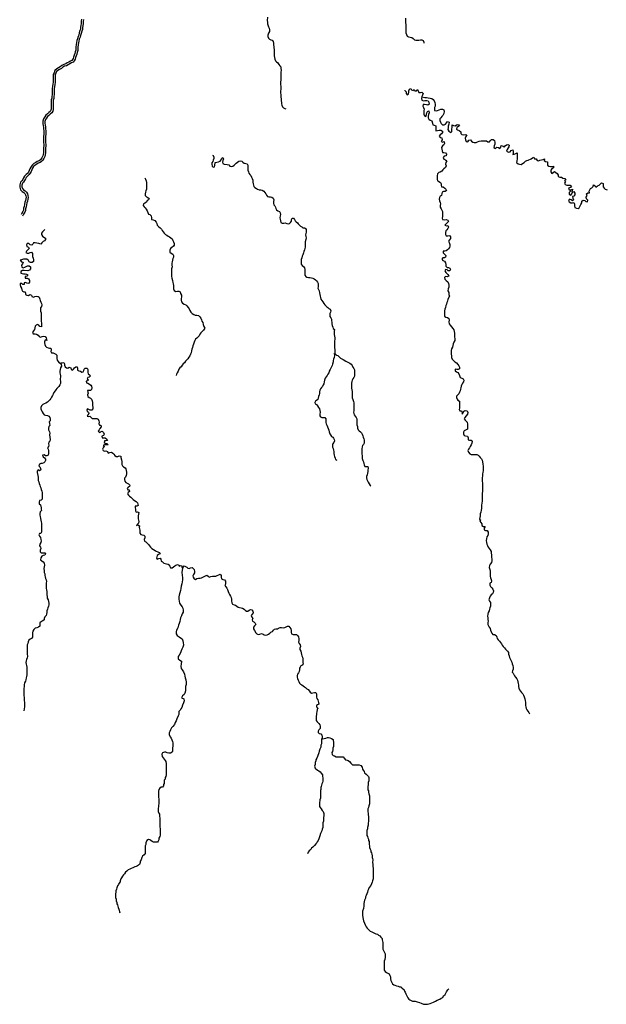
# Model space of a CAD drawing. Extents: x 642002 to 701209, y 7143458 to 7206320.
# Drawn here: x 664143 to 678785, y 7143458 to 7168035 of the extents above; entities that cross this region are included whole.
import ezdxf

# ---------------------------------------------------------------- set-up
doc = ezdxf.new("R2010")
doc.units = 0
doc.header["$MEASUREMENT"] = 0
doc.layers.add('hidro_pri', color=7, linetype='Continuous')

msp = doc.modelspace()

# ---------------------------------------------------------------- linework, layer by layer
at = {"layer": 'hidro_pri', "color": 1}
for points in [[(665686, 7168048), (665680, 7168000), (665675, 7167943), (665673, 7167891), (665662, 7167848), (665657, 7167801), (665648, 7167763), (665628, 7167706), (665616, 7167653), (665606, 7167612), (665584, 7167561), (665573, 7167512), (665562, 7167467), (665551, 7167411), (665546, 7167356), (665545, 7167307), (665544, 7167272), (665531, 7167233), (665521, 7167190), (665501, 7167149), (665490, 7167103), (665477, 7167066), (665463, 7167038), (665443, 7167015), (665413, 7166999), (665371, 7166978), (665329, 7166956), (665292, 7166932), (665248, 7166919), (665193, 7166895), (665154, 7166860), (665112, 7166836), (665070, 7166807), (665018, 7166770), (665000, 7166713), (664982, 7166665), (664980, 7166558), (664977, 7166511), (664977, 7166472), (664966, 7166423), (664964, 7166367), (664953, 7166313), (664952, 7166214), (664950, 7166170), (664947, 7166119), (664943, 7166080), (664932, 7166031), (664930, 7165884), (664928, 7165840), (664926, 7165800), (664923, 7165773), (664904, 7165747), (664871, 7165716), (664838, 7165686), (664797, 7165653), (664768, 7165607), (664736, 7165560), (664722, 7165502), (664719, 7165448), (664729, 7165390), (664737, 7165349), (664741, 7165310), (664743, 7165264), (664742, 7165173), (664739, 7165131), (664738, 7165034), (664741, 7164970), (664746, 7164922), (664745, 7164887), (664739, 7164842), (664736, 7164797), (664735, 7164752), (664734, 7164711), (664732, 7164674), (664722, 7164637), (664698, 7164591), (664683, 7164560), (664659, 7164537), (664625, 7164514), (664581, 7164493), (664547, 7164468), (664499, 7164446), (664451, 7164406), (664420, 7164353), (664397, 7164310), (664383, 7164269), (664361, 7164228), (664339, 7164200), (664306, 7164167), (664267, 7164130), (664242, 7164086), (664222, 7164047), (664200, 7164014), (664166, 7163980), (664144, 7163917), (664143, 7163873)], [(665735, 7168043), (665730, 7167995), (665725, 7167940), (665723, 7167883), (665711, 7167839), (665707, 7167792), (665696, 7167749), (665676, 7167692), (665664, 7167642), (665654, 7167596), (665631, 7167546), (665622, 7167501), (665611, 7167456), (665600, 7167404), (665596, 7167353), (665595, 7167305), (665594, 7167263), (665579, 7167219), (665568, 7167174), (665549, 7167132), (665538, 7167089), (665524, 7167047), (665505, 7167010), (665474, 7166976), (665436, 7166955), (665394, 7166934), (665354, 7166912), (665313, 7166886), (665265, 7166872), (665220, 7166852), (665183, 7166820), (665139, 7166793), (665099, 7166766), (665060, 7166739), (665047, 7166697), (665031, 7166655), (665030, 7166556), (665027, 7166509), (665027, 7166466), (665016, 7166417), (665014, 7166361), (665003, 7166308), (665002, 7166213), (665000, 7166167), (664997, 7166115), (664992, 7166072), (664982, 7166025), (664980, 7165882), (664978, 7165838), (664976, 7165796), (664971, 7165754), (664942, 7165714), (664905, 7165679), (664870, 7165648), (664834, 7165619), (664810, 7165580), (664783, 7165540), (664772, 7165494), (664769, 7165451), (664778, 7165399), (664787, 7165357), (664791, 7165314), (664793, 7165264), (664792, 7165170), (664789, 7165129), (664788, 7165035), (664791, 7164974), (664796, 7164924), (664795, 7164882), (664789, 7164837), (664786, 7164795), (664785, 7164751), (664784, 7164709), (664782, 7164666), (664768, 7164619), (664742, 7164568), (664724, 7164531), (664691, 7164498), (664650, 7164471), (664606, 7164450), (664572, 7164425), (664526, 7164404), (664490, 7164374), (664464, 7164328), (664443, 7164289), (664429, 7164249), (664403, 7164201), (664377, 7164167), (664341, 7164131), (664306, 7164098), (664286, 7164062), (664265, 7164022), (664239, 7163983), (664209, 7163952), (664194, 7163908), (664193, 7163875)], [(670324, 7168096), (670323, 7168018), (670324, 7167973), (670328, 7167936), (670353, 7167860), (670368, 7167824), (670377, 7167781), (670378, 7167737), (670354, 7167695), (670340, 7167651), (670333, 7167617), (670349, 7167577), (670374, 7167546), (670413, 7167536), (670446, 7167525), (670470, 7167489), (670479, 7167449), (670481, 7167407), (670485, 7167370), (670486, 7167336), (670493, 7167291), (670494, 7167257), (670497, 7167214), (670498, 7167175), (670497, 7167135), (670500, 7167091), (670515, 7167051), (670528, 7167012), (670556, 7166981), (670584, 7166959), (670608, 7166919), (670635, 7166887), (670657, 7166857), (670664, 7166813), (670666, 7166772), (670663, 7166725), (670660, 7166654), (670660, 7166611), (670659, 7166528), (670649, 7166485), (670649, 7166439), (670652, 7166411), (670657, 7166377), (670658, 7166330), (670655, 7166228), (670659, 7166140), (670663, 7166104), (670667, 7166060), (670668, 7166014), (670674, 7165972), (670680, 7165935), (670689, 7165900), (670704, 7165864), (670729, 7165835), (670759, 7165815), (670783, 7165814)], [(673769, 7168070), (673771, 7168034), (673773, 7167993), (673774, 7167954), (673777, 7167912), (673779, 7167867), (673781, 7167827), (673782, 7167784), (673780, 7167743), (673781, 7167706), (673795, 7167662), (673811, 7167622), (673845, 7167605), (673890, 7167601), (673930, 7167593), (673968, 7167564), (673994, 7167534), (674030, 7167525), (674108, 7167524), (674143, 7167529), (674179, 7167532), (674216, 7167515), (674228, 7167477), (674231, 7167446)], [(673751, 7166257), (673756, 7166264), (673793, 7166236), (673793, 7166193), (673817, 7166161), (673846, 7166188), (673856, 7166225), (673858, 7166262), (673869, 7166300), (673906, 7166317), (673924, 7166281), (673962, 7166271), (673989, 7166297), (674005, 7166256), (674043, 7166259), (674066, 7166296), (674086, 7166258), (674108, 7166220), (674146, 7166220), (674184, 7166226), (674214, 7166192), (674199, 7166153), (674178, 7166116), (674175, 7166070), (674184, 7166028), (674218, 7166012), (674258, 7166022), (674305, 7166021), (674340, 7166008), (674357, 7165973), (674362, 7165928), (674334, 7165904), (674293, 7165910), (674250, 7165918), (674212, 7165920), (674203, 7165879), (674218, 7165841), (674235, 7165804), (674234, 7165766), (674230, 7165720), (674229, 7165674), (674244, 7165639), (674278, 7165618), (674294, 7165668), (674303, 7165707), (674318, 7165747), (674356, 7165757), (674363, 7165711), (674350, 7165667), (674339, 7165629), (674339, 7165588), (674353, 7165553), (674391, 7165526), (674433, 7165507), (674450, 7165455), (674454, 7165412), (674490, 7165400), (674529, 7165382), (674530, 7165341), (674529, 7165301), (674530, 7165261), (674573, 7165266), (674614, 7165274), (674652, 7165274), (674692, 7165254), (674692, 7165216), (674671, 7165183), (674639, 7165161), (674616, 7165128), (674634, 7165096), (674681, 7165088), (674684, 7165039), (674661, 7164997), (674704, 7164977), (674740, 7164993), (674744, 7164949), (674733, 7164912), (674698, 7164885), (674674, 7164841), (674683, 7164801), (674691, 7164763), (674693, 7164721), (674730, 7164718), (674771, 7164709), (674795, 7164679), (674786, 7164633), (674739, 7164626), (674713, 7164594), (674730, 7164550), (674772, 7164539), (674807, 7164512), (674782, 7164470), (674771, 7164432), (674785, 7164390), (674768, 7164342), (674732, 7164315), (674701, 7164285), (674676, 7164255), (674637, 7164232), (674602, 7164221), (674575, 7164184), (674563, 7164141), (674561, 7164052), (674572, 7164016), (674605, 7163996), (674643, 7163975), (674661, 7163935), (674662, 7163897), (674674, 7163862), (674716, 7163861), (674754, 7163830), (674782, 7163806), (674800, 7163774), (674759, 7163750), (674720, 7163749), (674686, 7163732), (674677, 7163693), (674673, 7163648), (674639, 7163631), (674619, 7163593), (674615, 7163554), (674624, 7163517), (674634, 7163476), (674645, 7163436), (674641, 7163398), (674640, 7163353), (674659, 7163318), (674681, 7163283), (674695, 7163249), (674693, 7163122), (674687, 7163084), (674697, 7163047), (674741, 7163040), (674786, 7163050), (674830, 7163031), (674849, 7162998), (674815, 7162965), (674790, 7162937), (674758, 7162908), (674792, 7162890), (674831, 7162899), (674848, 7162860), (674829, 7162822), (674807, 7162792), (674782, 7162762), (674767, 7162721), (674767, 7162673), (674786, 7162636), (674829, 7162644), (674868, 7162649), (674895, 7162616), (674898, 7162576), (674870, 7162541), (674849, 7162510), (674861, 7162471), (674877, 7162424), (674880, 7162384), (674871, 7162346), (674848, 7162317), (674821, 7162288), (674790, 7162266), (674752, 7162256), (674710, 7162259), (674714, 7162215), (674743, 7162182), (674783, 7162153), (674774, 7162111), (674742, 7162092), (674703, 7162094), (674681, 7162059), (674703, 7162028), (674744, 7162007), (674775, 7161968), (674781, 7161926), (674781, 7161886), (674809, 7161853), (674847, 7161846), (674883, 7161836), (674899, 7161799), (674879, 7161767), (674841, 7161768), (674809, 7161795), (674770, 7161799), (674753, 7161766), (674777, 7161725), (674807, 7161701), (674832, 7161671), (674852, 7161633), (674816, 7161617), (674773, 7161627), (674746, 7161598), (674754, 7161560), (674791, 7161529), (674826, 7161493), (674846, 7161453), (674855, 7161409), (674855, 7161357), (674835, 7161316), (674833, 7161271), (674850, 7161223), (674856, 7161176), (674871, 7161132), (674832, 7161059), (674822, 7161013), (674805, 7160973), (674793, 7160935), (674783, 7160898), (674772, 7160854), (674754, 7160809), (674749, 7160764), (674746, 7160725), (674746, 7160674), (674749, 7160636), (674780, 7160613), (674825, 7160600), (674853, 7160573), (674862, 7160533), (674856, 7160491), (674863, 7160444), (674891, 7160409), (674922, 7160369), (674954, 7160330), (674977, 7160295), (674990, 7160253), (674995, 7160208), (674998, 7160161), (674999, 7160121), (675002, 7160072), (675000, 7160030), (674980, 7159985), (674961, 7159946), (674950, 7159900), (674943, 7159857), (674924, 7159822), (674914, 7159777), (674913, 7159684), (674918, 7159642), (674922, 7159603), (674940, 7159559), (674967, 7159529), (675006, 7159495), (675045, 7159467), (675082, 7159428), (675102, 7159396), (675118, 7159360), (675124, 7159321), (675091, 7159301), (675050, 7159303), (675009, 7159311), (675012, 7159273), (675046, 7159246), (675081, 7159226), (675107, 7159198), (675122, 7159152), (675141, 7159106), (675176, 7159090), (675209, 7159069), (675232, 7159038), (675223, 7158995), (675197, 7158966), (675178, 7158932), (675161, 7158887), (675156, 7158850), (675146, 7158810), (675136, 7158773), (675118, 7158740), (675105, 7158692), (675074, 7158666), (675042, 7158638), (675043, 7158602), (675059, 7158567), (675081, 7158538), (675117, 7158517), (675122, 7158474), (675121, 7158433), (675119, 7158338), (675113, 7158301), (675129, 7158268), (675168, 7158268), (675185, 7158234), (675191, 7158191), (675214, 7158223), (675228, 7158264), (675265, 7158280), (675309, 7158268), (675327, 7158233), (675319, 7158185), (675286, 7158143), (675253, 7158109), (675237, 7158073), (675262, 7158041), (675290, 7158016), (675314, 7157985), (675320, 7157938), (675318, 7157812), (675274, 7157792), (675237, 7157773), (675217, 7157741), (675217, 7157696), (675236, 7157660), (675274, 7157650), (675316, 7157640), (675335, 7157596), (675334, 7157551), (675374, 7157536), (675411, 7157536), (675434, 7157503), (675429, 7157464), (675414, 7157424), (675388, 7157385), (675368, 7157348), (675347, 7157317), (675332, 7157283), (675346, 7157240), (675375, 7157202), (675413, 7157184), (675498, 7157183), (675549, 7157185), (675585, 7157166), (675609, 7157138), (675639, 7157107), (675668, 7157070), (675688, 7157038), (675696, 7156996), (675705, 7156940), (675712, 7156891), (675712, 7156852), (675713, 7156815), (675711, 7156777), (675700, 7156741), (675697, 7156691), (675692, 7156648), (675688, 7156602), (675688, 7156560), (675690, 7156517), (675692, 7156466), (675694, 7156417), (675689, 7156059), (675684, 7156017), (675678, 7155968), (675672, 7155913), (675669, 7155873), (675667, 7155833), (675662, 7155790), (675651, 7155742), (675640, 7155701), (675638, 7155650), (675630, 7155608), (675622, 7155570), (675652, 7155543), (675624, 7155516), (675651, 7155485), (675679, 7155450), (675677, 7155408), (675717, 7155386), (675761, 7155385), (675736, 7155343), (675732, 7155300), (675773, 7155288), (675815, 7155281), (675836, 7155243), (675838, 7155203), (675824, 7155163), (675804, 7155124), (675792, 7155077), (675789, 7155033), (675795, 7154986), (675804, 7154944), (675820, 7154907), (675837, 7154871), (675859, 7154834), (675884, 7154802), (675907, 7154760), (675914, 7154718), (675920, 7154677), (675920, 7154620), (675927, 7154567), (675930, 7154527), (675919, 7154486), (675889, 7154448), (675870, 7154408), (675861, 7154363), (675874, 7154309), (675882, 7154271), (675887, 7154227), (675886, 7154141), (675894, 7154102), (675907, 7154062), (675923, 7154024), (675910, 7153989), (675878, 7153966), (675878, 7153923), (675896, 7153883), (675924, 7153851), (675953, 7153822), (675970, 7153777), (675962, 7153733), (675943, 7153700), (675908, 7153679), (675884, 7153648), (675865, 7153602), (675853, 7153558), (675871, 7153518), (675891, 7153485), (675896, 7153442), (675893, 7153399), (675876, 7153354), (675869, 7153317), (675858, 7153279), (675836, 7153235), (675824, 7153196), (675820, 7153149), (675827, 7153104), (675829, 7153065), (675835, 7153023), (675830, 7152985), (675828, 7152936), (675843, 7152901), (675864, 7152870), (675888, 7152841), (675896, 7152794), (675909, 7152752), (675928, 7152719), (675952, 7152688), (675993, 7152685), (676032, 7152667), (676049, 7152626), (676063, 7152589), (676084, 7152553), (676116, 7152523), (676146, 7152491), (676169, 7152459), (676189, 7152421), (676213, 7152386), (676243, 7152353), (676267, 7152324), (676292, 7152294), (676322, 7152271), (676341, 7152239), (676346, 7152200), (676356, 7152154), (676372, 7152114), (676388, 7152080), (676402, 7152045), (676427, 7151999), (676439, 7151957), (676455, 7151914), (676461, 7151867), (676460, 7151823), (676447, 7151782), (676432, 7151748), (676460, 7151724), (676477, 7151689), (676497, 7151655), (676521, 7151623), (676551, 7151586), (676567, 7151551), (676573, 7151510), (676585, 7151468), (676593, 7151430), (676593, 7151391), (676602, 7151352), (676615, 7151310), (676642, 7151272), (676667, 7151238), (676701, 7151206), (676721, 7151172), (676737, 7151134), (676752, 7151083), (676760, 7151040), (676767, 7150994), (676767, 7150956), (676769, 7150919), (676778, 7150881), (676786, 7150844), (676801, 7150809), (676822, 7150777), (676850, 7150738), (676864, 7150709)], [(668955, 7164656), (668976, 7164642), (668991, 7164603), (668992, 7164568), (668975, 7164533), (668964, 7164497), (668938, 7164462), (668935, 7164425), (668950, 7164383), (668970, 7164354), (669008, 7164363), (669012, 7164399), (669026, 7164467), (669064, 7164482), (669104, 7164485), (669144, 7164504), (669169, 7164540), (669185, 7164577), (669212, 7164599), (669229, 7164561), (669216, 7164523), (669206, 7164479), (669213, 7164445), (669246, 7164425), (669324, 7164424), (669363, 7164412), (669392, 7164379), (669428, 7164371), (669464, 7164383), (669493, 7164402), (669524, 7164429), (669546, 7164457), (669578, 7164482), (669615, 7164508), (669649, 7164513), (669686, 7164501), (669716, 7164476), (669749, 7164457), (669788, 7164447), (669822, 7164436), (669838, 7164400), (669838, 7164363), (669836, 7164326), (669836, 7164283), (669850, 7164237), (669866, 7164203), (669886, 7164175), (669910, 7164143), (669928, 7164107), (669946, 7164072), (669959, 7164027), (669966, 7163982), (669973, 7163940), (669978, 7163905), (669991, 7163871), (670015, 7163845), (670052, 7163821), (670082, 7163801), (670124, 7163790), (670162, 7163786), (670196, 7163780), (670233, 7163752), (670260, 7163718), (670283, 7163690), (670307, 7163657), (670331, 7163626), (670364, 7163616), (670403, 7163614), (670437, 7163603), (670468, 7163579), (670487, 7163538), (670476, 7163499), (670476, 7163454), (670485, 7163415), (670509, 7163389), (670530, 7163356), (670539, 7163320), (670552, 7163286), (670589, 7163263), (670624, 7163244), (670648, 7163218), (670649, 7163174), (670646, 7163138), (670636, 7163092), (670642, 7163053), (670650, 7163013), (670664, 7162976), (670693, 7162953), (670736, 7162954), (670773, 7162961), (670807, 7162950), (670840, 7162940), (670878, 7162944), (670905, 7162973), (670924, 7163009), (670930, 7163050), (670940, 7163083), (670978, 7163083), (671005, 7163049), (671018, 7163017), (671041, 7162989), (671075, 7162967), (671095, 7162938), (671125, 7162906), (671152, 7162885), (671181, 7162863), (671214, 7162841), (671252, 7162837), (671290, 7162817), (671294, 7162774), (671291, 7162735), (671281, 7162701), (671278, 7162665), (671283, 7162625), (671292, 7162589), (671281, 7162550), (671271, 7162488), (671270, 7162442), (671268, 7162404), (671267, 7162361), (671263, 7162327), (671249, 7162288), (671236, 7162252), (671225, 7162212), (671214, 7162170), (671195, 7162132), (671181, 7162091), (671171, 7162048), (671168, 7162013), (671166, 7161969), (671167, 7161931), (671193, 7161898), (671224, 7161873), (671252, 7161841), (671261, 7161797), (671260, 7161710), (671262, 7161662), (671282, 7161623), (671312, 7161606), (671352, 7161603), (671387, 7161602), (671424, 7161595), (671460, 7161584), (671494, 7161564), (671525, 7161541), (671548, 7161515), (671576, 7161487), (671589, 7161447), (671594, 7161407), (671591, 7161371), (671587, 7161337), (671603, 7161299), (671616, 7161264), (671624, 7161215), (671634, 7161177), (671642, 7161136), (671648, 7161099), (671663, 7161060), (671688, 7161029), (671709, 7160989), (671737, 7160953), (671756, 7160921), (671780, 7160895), (671805, 7160870), (671835, 7160851), (671862, 7160828), (671892, 7160806), (671908, 7160769), (671899, 7160734), (671888, 7160700), (671885, 7160666), (671886, 7160626), (671906, 7160596), (671927, 7160562), (671928, 7160524), (671931, 7160475), (671932, 7160441), (671939, 7160400), (671955, 7160363), (671970, 7160328), (671997, 7160304), (671994, 7160259), (671991, 7160220), (671988, 7160178), (671998, 7160133), (672007, 7160098), (672009, 7160056), (672004, 7160016), (672002, 7159844), (672006, 7159803), (672005, 7159723), (672002, 7159687), (672000, 7159651), (671990, 7159604), (671974, 7159561), (671965, 7159526), (671963, 7159492), (671953, 7159437), (671945, 7159401), (671906, 7159333), (671892, 7159301), (671869, 7159258), (671855, 7159219), (671838, 7159184), (671819, 7159151), (671793, 7159122), (671771, 7159086), (671754, 7159040), (671746, 7158994), (671737, 7158949), (671718, 7158918), (671699, 7158880), (671672, 7158855), (671654, 7158825), (671636, 7158787), (671627, 7158743), (671626, 7158707), (671615, 7158670), (671602, 7158628), (671591, 7158592), (671582, 7158555), (671552, 7158533), (671524, 7158513), (671506, 7158482), (671516, 7158447), (671549, 7158428), (671580, 7158393), (671598, 7158356), (671622, 7158322), (671637, 7158281), (671639, 7158240), (671633, 7158191), (671632, 7158148), (671651, 7158118), (671685, 7158108), (671722, 7158106), (671760, 7158109), (671781, 7158071), (671782, 7158033), (671784, 7157981), (671790, 7157945), (671813, 7157911), (671829, 7157875), (671842, 7157833), (671860, 7157790), (671871, 7157745), (671882, 7157699), (671899, 7157669), (671928, 7157633), (671959, 7157617), (671978, 7157588), (671994, 7157553), (672000, 7157519), (671982, 7157481), (671953, 7157443), (671952, 7157405), (671951, 7157363), (671965, 7157328), (671979, 7157288), (671981, 7157253), (671987, 7157204), (671990, 7157165), (672001, 7157128), (672017, 7157092), (672027, 7157059), (672056, 7157039), (672059, 7157037)], [(667264, 7164086), (667287, 7164054), (667298, 7164011), (667305, 7163969), (667309, 7163931), (667308, 7163848), (667304, 7163803), (667293, 7163766), (667283, 7163731), (667271, 7163689), (667275, 7163645), (667305, 7163616), (667339, 7163599), (667371, 7163576), (667360, 7163540), (667323, 7163521), (667304, 7163484), (667269, 7163457), (667236, 7163441), (667226, 7163399), (667250, 7163367), (667278, 7163336), (667303, 7163307), (667325, 7163266), (667342, 7163224), (667354, 7163182), (667395, 7163170), (667424, 7163139), (667431, 7163093), (667434, 7163049), (667476, 7163043), (667513, 7163021), (667548, 7162983), (667564, 7162945), (667578, 7162909), (667610, 7162872), (667646, 7162840), (667679, 7162805), (667701, 7162772), (667724, 7162741), (667745, 7162705), (667779, 7162674), (667813, 7162655), (667852, 7162634), (667886, 7162612), (667916, 7162587), (667945, 7162563), (667965, 7162525), (667981, 7162488), (667997, 7162449), (668000, 7162411), (667984, 7162379), (667943, 7162352), (667904, 7162325), (667892, 7162280), (667889, 7162235), (667923, 7162208), (667962, 7162182), (667986, 7162153), (667986, 7162108), (667967, 7162072), (667956, 7162033), (667948, 7161995), (667940, 7161958), (667942, 7161912), (667945, 7161868), (667935, 7161820), (667932, 7161631), (667939, 7161585), (667957, 7161524), (667967, 7161478), (667973, 7161440), (667981, 7161399), (667980, 7161313), (667996, 7161272), (668039, 7161254), (668078, 7161255), (668116, 7161263), (668150, 7161244), (668159, 7161202), (668179, 7161161), (668178, 7161113), (668175, 7161073), (668176, 7161034), (668185, 7160991), (668210, 7160963), (668249, 7160934), (668286, 7160916), (668315, 7160889), (668350, 7160849), (668373, 7160819), (668391, 7160780), (668418, 7160734), (668447, 7160698), (668488, 7160675), (668524, 7160663), (668567, 7160659), (668606, 7160651), (668640, 7160619), (668666, 7160586), (668682, 7160544), (668689, 7160508), (668712, 7160474), (668726, 7160430), (668743, 7160381), (668762, 7160335), (668728, 7160289), (668701, 7160252), (668666, 7160220), (668638, 7160186), (668619, 7160148), (668599, 7160117), (668566, 7160084), (668534, 7160062), (668514, 7160029), (668494, 7159989), (668479, 7159936), (668468, 7159895), (668456, 7159851), (668443, 7159813), (668432, 7159769), (668420, 7159722), (668403, 7159687), (668393, 7159647), (668363, 7159610), (668337, 7159573), (668312, 7159541), (668285, 7159512), (668254, 7159472), (668225, 7159442), (668196, 7159410), (668172, 7159374), (668144, 7159349), (668117, 7159315), (668099, 7159264), (668075, 7159221), (668058, 7159184), (668047, 7159152)], [(664143, 7163873), (664143, 7163856), (664165, 7163792), (664207, 7163747), (664243, 7163721), (664271, 7163694), (664291, 7163667), (664300, 7163642), (664301, 7163604), (664293, 7163563), (664292, 7163518), (664275, 7163480), (664262, 7163423), (664257, 7163375), (664242, 7163328), (664237, 7163284), (664225, 7163249), (664199, 7163209), (664179, 7163169)], [(664193, 7163875), (664193, 7163864), (664209, 7163818), (664240, 7163785), (664276, 7163760), (664309, 7163727), (664336, 7163691), (664350, 7163651), (664351, 7163599), (664343, 7163558), (664342, 7163507), (664323, 7163464), (664312, 7163415), (664306, 7163365), (664291, 7163317), (664286, 7163273), (664270, 7163227), (664242, 7163183), (664209, 7163135)], [(664768, 7162795), (664714, 7162740), (664691, 7162708), (664689, 7162670), (664715, 7162633), (664747, 7162610), (664784, 7162580), (664785, 7162545), (664763, 7162515), (664726, 7162496), (664699, 7162466), (664671, 7162436), (664620, 7162452), (664571, 7162461), (664531, 7162463), (664490, 7162466), (664467, 7162433), (664442, 7162407), (664406, 7162419), (664367, 7162445), (664326, 7162445), (664309, 7162415), (664320, 7162376), (664362, 7162360), (664377, 7162324), (664343, 7162288), (664312, 7162258), (664295, 7162220), (664327, 7162206), (664370, 7162208), (664402, 7162227), (664436, 7162232), (664459, 7162199), (664459, 7162162), (664462, 7162123), (664476, 7162082), (664485, 7162042), (664485, 7161998), (664453, 7161978), (664414, 7161977), (664377, 7161994), (664359, 7162026), (664321, 7162060), (664283, 7162060), (664236, 7162060), (664190, 7162041), (664156, 7162030), (664186, 7161992), (664229, 7161986), (664214, 7161942), (664185, 7161908), (664199, 7161861), (664232, 7161843), (664272, 7161859), (664304, 7161875), (664342, 7161889), (664382, 7161889), (664413, 7161866), (664412, 7161819), (664386, 7161786), (664345, 7161770), (664258, 7161771), (664212, 7161776), (664171, 7161747), (664170, 7161710), (664202, 7161697), (664242, 7161693), (664277, 7161691), (664316, 7161681), (664349, 7161670), (664318, 7161636), (664280, 7161629), (664281, 7161587), (664328, 7161587), (664364, 7161568), (664384, 7161525), (664389, 7161482), (664364, 7161454), (664321, 7161455), (664286, 7161473), (664253, 7161463), (664257, 7161425), (664222, 7161428), (664194, 7161451), (664156, 7161454), (664156, 7161414), (664165, 7161374), (664185, 7161333), (664193, 7161293), (664213, 7161258), (664245, 7161243), (664282, 7161243), (664289, 7161208), (664286, 7161172), (664322, 7161157), (664362, 7161154), (664395, 7161173), (664434, 7161160), (664444, 7161125), (664487, 7161113), (664519, 7161129), (664557, 7161138), (664601, 7161129), (664627, 7161107), (664646, 7161056), (664656, 7161022), (664673, 7160982), (664690, 7160951), (664696, 7160916), (664685, 7160877), (664666, 7160844), (664662, 7160801), (664662, 7160762), (664677, 7160717), (664678, 7160676), (664679, 7160637), (664677, 7160542), (664678, 7160500), (664685, 7160466), (664684, 7160371), (664644, 7160377), (664620, 7160407), (664590, 7160428), (664554, 7160414), (664533, 7160385), (664524, 7160347), (664512, 7160303), (664486, 7160265), (664460, 7160230), (664476, 7160192), (664526, 7160191), (664565, 7160182), (664607, 7160158), (664630, 7160125), (664666, 7160110), (664700, 7160124), (664741, 7160135), (664775, 7160126), (664800, 7160095), (664822, 7160029), (664784, 7160041), (664759, 7160008), (664759, 7159970), (664769, 7159926), (664788, 7159885), (664812, 7159858), (664851, 7159841), (664885, 7159839), (664922, 7159839), (664925, 7159793), (664921, 7159750), (664940, 7159720), (664975, 7159719), (665014, 7159707), (665047, 7159685), (665071, 7159659), (665070, 7159574), (665077, 7159539), (665101, 7159503), (665122, 7159476), (665156, 7159460), (665180, 7159431), (665187, 7159390), (665161, 7159346), (665150, 7159306), (665142, 7159266), (665149, 7159221), (665156, 7159186), (665158, 7159144), (665157, 7159047), (665159, 7159009), (665158, 7158954), (665145, 7158920), (665124, 7158883), (665094, 7158855), (665074, 7158826), (665049, 7158798), (665027, 7158771), (664996, 7158732), (664981, 7158689), (664963, 7158652), (664940, 7158612), (664919, 7158577), (664894, 7158548), (664869, 7158521), (664839, 7158484), (664799, 7158460), (664757, 7158448), (664720, 7158431), (664687, 7158396), (664674, 7158358), (664673, 7158321), (664688, 7158278), (664702, 7158246), (664729, 7158209), (664755, 7158174), (664791, 7158160), (664835, 7158159), (664873, 7158140), (664894, 7158102), (664905, 7158062), (664902, 7158024), (664880, 7157994), (664889, 7157957), (664898, 7157908), (664874, 7157878), (664865, 7157836), (664865, 7157800), (664884, 7157751), (664895, 7157714), (664887, 7157669), (664894, 7157614), (664903, 7157557), (664895, 7157518), (664873, 7157491), (664864, 7157450), (664871, 7157415), (664862, 7157379), (664841, 7157351), (664850, 7157313), (664859, 7157280), (664866, 7157245), (664866, 7157205), (664854, 7157168), (664821, 7157148), (664785, 7157151), (664753, 7157171), (664716, 7157165), (664728, 7157121), (664761, 7157102), (664784, 7157069), (664785, 7157032), (664767, 7156999), (664745, 7156972), (664704, 7156959), (664670, 7156957), (664641, 7156937), (664617, 7156903), (664642, 7156873), (664663, 7156833), (664668, 7156799), (664639, 7156778), (664606, 7156796), (664583, 7156763), (664583, 7156729), (664593, 7156659), (664601, 7156617), (664600, 7156571), (664602, 7156536), (664621, 7156497), (664628, 7156459), (664643, 7156414), (664658, 7156382), (664667, 7156348), (664676, 7156308), (664692, 7156266), (664701, 7156233), (664708, 7156187), (664707, 7156065), (664676, 7156046), (664634, 7156033), (664631, 7155990), (664632, 7155954), (664661, 7155924), (664674, 7155888), (664683, 7155852), (664683, 7155818), (664687, 7155784), (664653, 7155751), (664649, 7155709), (664649, 7155668), (664657, 7155633), (664664, 7155581), (664671, 7155544), (664679, 7155505), (664687, 7155464), (664686, 7155389), (664686, 7155354), (664689, 7155317), (664688, 7155240), (664672, 7155207), (664638, 7155210), (664623, 7155178), (664638, 7155140), (664664, 7155109), (664673, 7155062), (664681, 7155028), (664669, 7154985), (664648, 7154943), (664640, 7154899), (664660, 7154868), (664671, 7154835), (664654, 7154795), (664651, 7154756), (664680, 7154727), (664722, 7154725), (664767, 7154725), (664791, 7154699), (664768, 7154667), (664727, 7154658), (664695, 7154640), (664668, 7154604), (664660, 7154551), (664695, 7154525), (664733, 7154500), (664758, 7154469), (664762, 7154423), (664754, 7154379), (664745, 7154333), (664753, 7154277), (664752, 7154237), (664768, 7154200), (664770, 7154165), (664775, 7154130), (664787, 7154088), (664807, 7154052), (664813, 7154013), (664803, 7153979), (664802, 7153928), (664800, 7153887), (664806, 7153840), (664810, 7153802), (664817, 7153760), (664819, 7153713), (664821, 7153676), (664827, 7153634), (664832, 7153593), (664851, 7153554), (664865, 7153515), (664869, 7153469), (664869, 7153432), (664860, 7153398), (664845, 7153355), (664837, 7153320), (664820, 7153279), (664818, 7153240), (664815, 7153194), (664804, 7153159), (664770, 7153133), (664752, 7153091), (664751, 7153051), (664722, 7153027), (664685, 7153011), (664647, 7152983), (664646, 7152937), (664645, 7152897), (664609, 7152874), (664569, 7152856), (664533, 7152848), (664498, 7152812), (664474, 7152773), (664465, 7152730), (664460, 7152693), (664459, 7152656), (664460, 7152621), (664441, 7152592), (664401, 7152572), (664371, 7152551), (664355, 7152509), (664344, 7152466), (664332, 7152429), (664328, 7152391), (664326, 7152336), (664331, 7152266), (664332, 7152206), (664337, 7152138), (664329, 7152103), (664317, 7152066), (664307, 7152031), (664298, 7151992), (664308, 7151945), (664309, 7151911), (664319, 7151870), (664320, 7151832), (664322, 7151795), (664322, 7151758), (664322, 7151717), (664318, 7151682), (664313, 7151641), (664305, 7151606), (664296, 7151561), (664285, 7151527), (664267, 7151480), (664256, 7151435), (664252, 7151392), (664249, 7151337), (664246, 7151166), (664251, 7151115), (664252, 7151074), (664256, 7151039), (664259, 7150994), (664263, 7150955), (664262, 7150918), (664259, 7150880), (664250, 7150781)], [(671982, 7159705), (672017, 7159695), (672051, 7159664), (672084, 7159650), (672117, 7159617), (672149, 7159588), (672180, 7159572), (672215, 7159552), (672280, 7159508), (672313, 7159498), (672351, 7159479), (672384, 7159459), (672413, 7159439), (672442, 7159401), (672461, 7159364), (672480, 7159331), (672496, 7159299), (672499, 7159263), (672498, 7159174), (672496, 7159139), (672483, 7159100), (672462, 7159071), (672443, 7159041), (672432, 7159001), (672424, 7158960), (672423, 7158876), (672426, 7158835), (672435, 7158796), (672438, 7158756), (672439, 7158717), (672438, 7158674), (672440, 7158636), (672442, 7158595), (672457, 7158552), (672474, 7158506), (672480, 7158470), (672483, 7158436), (672487, 7158389), (672486, 7158346), (672481, 7158309), (672479, 7158274), (672478, 7158236), (672479, 7158202), (672495, 7158170), (672520, 7158139), (672544, 7158107), (672554, 7158071), (672557, 7158033), (672559, 7157994), (672560, 7157954), (672562, 7157920), (672572, 7157878), (672577, 7157839), (672592, 7157801), (672617, 7157769), (672647, 7157749), (672671, 7157723), (672688, 7157690), (672704, 7157648), (672714, 7157613), (672731, 7157574), (672742, 7157537), (672743, 7157502), (672741, 7157468), (672722, 7157435), (672701, 7157407), (672691, 7157371), (672681, 7157326), (672681, 7157283), (672683, 7157249), (672685, 7157194), (672687, 7157155), (672691, 7157113), (672695, 7157079), (672708, 7157035), (672723, 7157002), (672731, 7156960), (672740, 7156920), (672754, 7156884), (672834, 7156883), (672843, 7156841), (672833, 7156793), (672833, 7156756), (672828, 7156719), (672813, 7156676), (672802, 7156635), (672798, 7156598), (672810, 7156560), (672823, 7156528), (672843, 7156488), (672867, 7156450), (672893, 7156409), (672908, 7156392)], [(665130, 7159461), (665166, 7159466), (665204, 7159474), (665241, 7159476), (665260, 7159445), (665259, 7159408), (665282, 7159370), (665308, 7159344), (665346, 7159341), (665379, 7159364), (665418, 7159344), (665425, 7159302), (665461, 7159289), (665489, 7159313), (665512, 7159347), (665542, 7159367), (665576, 7159369), (665583, 7159325), (665582, 7159289), (665618, 7159273), (665662, 7159265), (665692, 7159240), (665726, 7159246), (665745, 7159280), (665750, 7159314), (665780, 7159338), (665829, 7159339), (665846, 7159307), (665846, 7159268), (665844, 7159229), (665854, 7159194), (665882, 7159167), (665910, 7159142), (665880, 7159114), (665844, 7159104), (665830, 7159069), (665861, 7159044), (665836, 7159019), (665800, 7159011), (665808, 7158971), (665845, 7158959), (665884, 7158940), (665915, 7158915), (665932, 7158885), (665941, 7158844), (665933, 7158808), (665907, 7158782), (665868, 7158780), (665832, 7158781), (665842, 7158741), (665855, 7158709), (665836, 7158670), (665846, 7158631), (665876, 7158605), (665912, 7158588), (665935, 7158559), (665953, 7158524), (665963, 7158478), (665961, 7158440), (665957, 7158402), (665970, 7158365), (665971, 7158323), (665947, 7158292), (665906, 7158289), (665869, 7158306), (665839, 7158325), (665821, 7158295), (665828, 7158257), (665858, 7158239), (665869, 7158206), (665841, 7158172), (665824, 7158141), (665859, 7158128), (665893, 7158139), (665920, 7158110), (665951, 7158080), (665992, 7158078), (666028, 7158078), (666067, 7158081), (666098, 7158063), (666116, 7158025), (666128, 7157988), (666117, 7157949), (666131, 7157912), (666166, 7157910), (666173, 7157869), (666144, 7157833), (666123, 7157796), (666105, 7157762), (666131, 7157735), (666164, 7157751), (666200, 7157765), (666238, 7157733), (666252, 7157692), (666235, 7157655), (666197, 7157636), (666200, 7157595), (666280, 7157594), (666314, 7157567), (666331, 7157534), (666292, 7157519), (666256, 7157519), (666250, 7157481), (666278, 7157461), (666315, 7157457), (666350, 7157424), (666306, 7157420), (666259, 7157426), (666228, 7157403), (666258, 7157381), (666228, 7157347), (666211, 7157315), (666224, 7157281), (666257, 7157267), (666296, 7157270), (666332, 7157258), (666355, 7157219), (666392, 7157235), (666438, 7157237), (666464, 7157215), (666491, 7157187), (666516, 7157156), (666555, 7157131), (666594, 7157132), (666628, 7157148), (666664, 7157141), (666666, 7157107), (666685, 7157046), (666693, 7157010), (666695, 7156976), (666695, 7156935), (666713, 7156897), (666735, 7156870), (666772, 7156853), (666790, 7156824), (666800, 7156781), (666805, 7156739), (666810, 7156698), (666802, 7156655), (666784, 7156618), (666763, 7156588), (666758, 7156554), (666764, 7156516), (666796, 7156485), (666828, 7156468), (666857, 7156448), (666889, 7156419), (666880, 7156383), (666849, 7156363), (666827, 7156334), (666840, 7156301), (666874, 7156299), (666885, 7156259), (666854, 7156231), (666835, 7156202), (666862, 7156170), (666886, 7156144), (666916, 7156114), (666946, 7156089), (666979, 7156059), (667011, 7156032), (667054, 7156006), (667080, 7155972), (667094, 7155938), (667104, 7155905), (667064, 7155896), (667022, 7155896), (667023, 7155857), (667033, 7155810), (667036, 7155773), (667047, 7155740), (667081, 7155748), (667113, 7155734), (667112, 7155696), (667100, 7155653), (667096, 7155612), (667096, 7155576), (667109, 7155544), (667119, 7155508), (667107, 7155471), (667082, 7155443), (667060, 7155409), (667094, 7155422), (667130, 7155400), (667121, 7155362), (667130, 7155329), (667143, 7155292), (667144, 7155258), (667139, 7155217), (667165, 7155188), (667203, 7155179), (667238, 7155168), (667265, 7155145), (667265, 7155105), (667253, 7155060), (667262, 7155022), (667292, 7155000), (667326, 7154970), (667355, 7154934), (667381, 7154898), (667409, 7154865), (667440, 7154833), (667480, 7154808), (667524, 7154788), (667553, 7154768), (667592, 7154751), (667624, 7154733), (667648, 7154701), (667609, 7154686), (667576, 7154664), (667562, 7154629), (667555, 7154594), (667577, 7154567), (667613, 7154582), (667646, 7154596), (667667, 7154565), (667675, 7154519), (667705, 7154501), (667739, 7154472), (667774, 7154457), (667811, 7154449), (667850, 7154447), (667884, 7154423), (667887, 7154383), (667910, 7154354), (667949, 7154353), (667982, 7154377), (668014, 7154401), (668044, 7154421), (668081, 7154439), (668113, 7154421), (668123, 7154385), (668150, 7154410), (668187, 7154400), (668189, 7154364), (668226, 7154369), (668246, 7154399), (668283, 7154390), (668313, 7154373), (668338, 7154345), (668372, 7154334), (668409, 7154355), (668446, 7154365), (668475, 7154340), (668496, 7154312), (668510, 7154265), (668509, 7154225), (668481, 7154188), (668464, 7154155), (668470, 7154121), (668499, 7154081), (668530, 7154064), (668567, 7154089), (668605, 7154094), (668645, 7154091), (668680, 7154106), (668713, 7154123), (668750, 7154139), (668781, 7154156), (668818, 7154172), (668844, 7154142), (668872, 7154116), (668910, 7154136), (668953, 7154144), (669041, 7154143), (669074, 7154158), (669110, 7154181), (669149, 7154196), (669168, 7154159), (669169, 7154119), (669180, 7154079), (669212, 7154058), (669253, 7154050), (669282, 7154022), (669282, 7153980), (669282, 7153943), (669265, 7153912), (669285, 7153880), (669314, 7153845), (669332, 7153811), (669349, 7153761), (669367, 7153719), (669381, 7153687), (669404, 7153645), (669419, 7153609), (669427, 7153570), (669429, 7153532), (669438, 7153480), (669454, 7153444), (669494, 7153429), (669529, 7153420), (669563, 7153393), (669597, 7153370), (669630, 7153359), (669672, 7153357), (669708, 7153347), (669748, 7153322), (669771, 7153295), (669802, 7153275), (669841, 7153275), (669872, 7153294), (669904, 7153310), (669939, 7153302), (669966, 7153269), (669971, 7153227), (669947, 7153194), (669924, 7153163), (669941, 7153124), (669966, 7153085), (669943, 7153056), (669953, 7153020), (669989, 7153002), (670024, 7152975), (670034, 7152942), (670007, 7152905), (669977, 7152874), (669982, 7152832), (670006, 7152792), (670033, 7152729), (670059, 7152704), (670098, 7152690), (670140, 7152698), (670175, 7152712), (670218, 7152701), (670248, 7152680), (670286, 7152676), (670323, 7152677), (670356, 7152701), (670383, 7152724), (670415, 7152744), (670456, 7152764), (670479, 7152798), (670503, 7152823), (670536, 7152833), (670574, 7152833), (670606, 7152847), (670641, 7152866), (670681, 7152865), (670724, 7152851), (670760, 7152860), (670791, 7152884), (670826, 7152894), (670862, 7152893), (670886, 7152866), (670908, 7152828), (670919, 7152791), (670918, 7152747), (670929, 7152707), (670968, 7152688), (671048, 7152687), (671078, 7152665), (671098, 7152630), (671107, 7152582), (671107, 7152535), (671105, 7152501), (671116, 7152465), (671140, 7152431), (671148, 7152389), (671139, 7152351), (671139, 7152311), (671156, 7152276), (671167, 7152231), (671176, 7152193), (671185, 7152159), (671200, 7152123), (671208, 7152080), (671214, 7152041), (671214, 7151991), (671222, 7151953), (671195, 7151926), (671163, 7151906), (671141, 7151877), (671129, 7151845), (671125, 7151810), (671120, 7151766), (671102, 7151731), (671076, 7151701), (671067, 7151665), (671065, 7151627), (671075, 7151593), (671090, 7151552), (671108, 7151518), (671124, 7151477), (671148, 7151447), (671181, 7151429), (671217, 7151410), (671251, 7151385), (671279, 7151365), (671310, 7151334), (671340, 7151312), (671373, 7151278), (671394, 7151249), (671423, 7151228), (671457, 7151229), (671498, 7151237), (671534, 7151245), (671550, 7151208), (671548, 7151125), (671557, 7151091), (671581, 7151060), (671595, 7151026), (671604, 7150989), (671612, 7150949), (671580, 7150936), (671548, 7150917), (671554, 7150880), (671579, 7150855), (671585, 7150834)], [(668216, 7154368), (668202, 7154291), (668193, 7154236), (668201, 7154170), (668208, 7154106), (668207, 7154056), (668196, 7154007), (668188, 7153954), (668177, 7153897), (668168, 7153841), (668154, 7153785), (668136, 7153730), (668125, 7153668), (668114, 7153626), (668114, 7153570), (668121, 7153518), (668133, 7153473), (668164, 7153418), (668196, 7153380), (668219, 7153342), (668222, 7153292), (668220, 7153243), (668199, 7153202), (668180, 7153152), (668160, 7153108), (668145, 7153062), (668136, 7153017), (668127, 7152967), (668108, 7152921), (668090, 7152856), (668060, 7152798), (668048, 7152756), (668048, 7152703), (668071, 7152660), (668120, 7152629), (668159, 7152605), (668197, 7152577), (668218, 7152534), (668223, 7152486), (668229, 7152426), (668217, 7152371), (668190, 7152322), (668173, 7152277), (668153, 7152232), (668123, 7152174), (668097, 7152137), (668097, 7152083), (668142, 7152051), (668185, 7152019), (668175, 7151952), (668169, 7151902), (668170, 7151841), (668196, 7151804), (668232, 7151753), (668256, 7151702), (668268, 7151651), (668276, 7151607), (668290, 7151553), (668299, 7151498), (668297, 7151440), (668283, 7151387), (668280, 7151335), (668280, 7151280), (668267, 7151226), (668249, 7151188), (668204, 7151155), (668183, 7151104), (668239, 7151083), (668247, 7151035), (668229, 7150987), (668208, 7150925), (668192, 7150869), (668169, 7150831), (668151, 7150804)], [(668151, 7150804), (668131, 7150787), (668119, 7150763), (668116, 7150725), (668116, 7150695), (668095, 7150655), (668069, 7150582), (668046, 7150534), (668021, 7150489), (668003, 7150443), (667965, 7150396), (667934, 7150358), (667906, 7150310), (667888, 7150267), (667873, 7150232), (667873, 7150192), (667897, 7150131), (667925, 7150098), (667942, 7150063), (667957, 7150020), (667962, 7149987), (667961, 7149780), (667951, 7149750), (667903, 7149730), (667865, 7149730), (667824, 7149733), (667792, 7149751), (667754, 7149751), (667711, 7149731), (667690, 7149701), (667703, 7149640), (667725, 7149612), (667753, 7149577), (667773, 7149546), (667790, 7149516), (667795, 7149460), (667800, 7149433), (667798, 7149188), (667790, 7149142), (667770, 7149115), (667770, 7149079), (667752, 7149054), (667749, 7148999), (667746, 7148969), (667731, 7148941), (667731, 7148908), (667708, 7148878), (667675, 7148876), (667637, 7148853), (667617, 7148818), (667609, 7148778), (667608, 7148629), (667620, 7148578), (667619, 7148459), (667607, 7148432), (667604, 7148391), (667596, 7148351), (667596, 7148303), (667598, 7148273), (667615, 7148232), (667633, 7148204), (667635, 7148144), (667637, 7148114), (667637, 7148020), (667639, 7147957), (667639, 7147917), (667643, 7147881), (667648, 7147843), (667647, 7147679), (667642, 7147644), (667619, 7147604), (667619, 7147566), (667601, 7147528), (667580, 7147501), (667535, 7147501), (667482, 7147506), (667449, 7147522), (667414, 7147547), (667389, 7147562), (667354, 7147568), (667313, 7147543), (667290, 7147492), (667290, 7147444), (667272, 7147417), (667272, 7147341), (667274, 7147293), (667273, 7147220), (667250, 7147185), (667212, 7147155), (667194, 7147119), (667171, 7147064), (667151, 7147034), (667148, 7146994), (667133, 7146951), (667082, 7146913), (667049, 7146898), (667019, 7146886), (666968, 7146863), (666923, 7146846), (666890, 7146829), (666849, 7146814), (666819, 7146781), (666788, 7146756), (666758, 7146718), (666732, 7146686), (666712, 7146658), (666686, 7146618), (666669, 7146588), (666648, 7146542), (666648, 7146512), (666620, 7146477), (666607, 7146449), (666584, 7146412), (666564, 7146364), (666561, 7146334), (666543, 7146291), (666540, 7146260), (666535, 7146215), (666535, 7146185), (666537, 7146127), (666549, 7146084), (666552, 7146043), (666564, 7146003), (666566, 7145965), (666581, 7145937), (666589, 7145904), (666598, 7145876), (666616, 7145833), (666623, 7145806), (666638, 7145765), (666643, 7145737)], [(671579, 7150855), (671564, 7150815), (671561, 7150762), (671548, 7150721), (671548, 7150691), (671542, 7150653), (671539, 7150583), (671542, 7150542), (671569, 7150512), (671607, 7150471), (671637, 7150433), (671642, 7150400), (671644, 7150373), (671641, 7150345), (671611, 7150312), (671595, 7150277), (671595, 7150242), (671618, 7150214), (671656, 7150208), (671683, 7150178), (671696, 7150143), (671695, 7150112), (671677, 7150064), (671674, 7150006), (671672, 7149961), (671656, 7149923), (671656, 7149875), (671636, 7149830), (671618, 7149780), (671612, 7149732), (671576, 7149644), (671561, 7149603), (671535, 7149563), (671535, 7149533), (671515, 7149490), (671514, 7149445), (671499, 7149402), (671521, 7149354), (671574, 7149300), (671612, 7149282), (671642, 7149260), (671667, 7149224), (671700, 7149183), (671699, 7149148), (671707, 7149110), (671706, 7149024), (671701, 7148992), (671686, 7148961), (671680, 7148924), (671665, 7148893), (671660, 7148866), (671657, 7148823), (671654, 7148793), (671649, 7148755), (671648, 7148606), (671633, 7148563), (671632, 7148533), (671630, 7148502), (671627, 7148465), (671626, 7148399), (671644, 7148369), (671666, 7148333), (671696, 7148298), (671714, 7148267), (671731, 7148219), (671730, 7148065), (671725, 7148025), (671710, 7147990), (671709, 7147868), (671691, 7147833), (671688, 7147788), (671652, 7147722), (671632, 7147662), (671629, 7147634), (671609, 7147586), (671591, 7147546), (671570, 7147516), (671558, 7147486), (671537, 7147461), (671502, 7147420), (671458, 7147383), (671428, 7147353), (671408, 7147318), (671370, 7147285), (671347, 7147255), (671326, 7147215)], [(671697, 7150081), (671784, 7150099), (671822, 7150114), (671852, 7150114), (671888, 7150111), (671928, 7150093), (671968, 7150070), (671970, 7150040), (671975, 7150004), (671975, 7149893), (671957, 7149855), (671956, 7149808), (671954, 7149767), (671938, 7149739), (671941, 7149697), (671963, 7149669), (672003, 7149656), (672046, 7149638), (672177, 7149637), (672213, 7149634), (672240, 7149599), (672273, 7149556), (672313, 7149548), (672341, 7149543), (672376, 7149515), (672409, 7149477), (672451, 7149438), (672482, 7149436), (672618, 7149435), (672658, 7149417), (672688, 7149381), (672700, 7149326), (672720, 7149298), (672738, 7149265), (672753, 7149232), (672788, 7149204), (672816, 7149181), (672846, 7149146), (672858, 7149115), (672858, 7149035), (672840, 7148997), (672839, 7148967), (672837, 7148934), (672834, 7148896), (672833, 7148813), (672848, 7148785), (672853, 7148757), (672858, 7148709), (672873, 7148663), (672872, 7148462), (672856, 7148409), (672853, 7148371), (672835, 7148336), (672835, 7148267), (672840, 7148219), (672842, 7148189), (672847, 7148149), (672846, 7148028), (672841, 7147982), (672838, 7147932), (672822, 7147874), (672822, 7147838), (672807, 7147796), (672806, 7147674), (672821, 7147647), (672836, 7147616), (672848, 7147581), (672851, 7147548), (672863, 7147520), (672865, 7147492), (672868, 7147455), (672870, 7147404), (672875, 7147369), (672890, 7147326), (672905, 7147295), (672907, 7147267), (672922, 7147240), (672934, 7147202), (672942, 7147164), (672944, 7147123), (672951, 7147096), (672954, 7147068), (672953, 7146997), (672955, 7146954), (672960, 7146904), (672962, 7146848), (672965, 7146808), (672963, 7146593), (672948, 7146538), (672942, 7146503), (672927, 7146467), (672909, 7146427), (672868, 7146372), (672853, 7146334), (672835, 7146299), (672827, 7146256), (672807, 7146213), (672789, 7146173), (672776, 7146143), (672771, 7146105), (672750, 7146054), (672732, 7145971), (672729, 7145913), (672724, 7145848), (672703, 7145785), (672703, 7145686), (672707, 7145628), (672712, 7145580), (672724, 7145540), (672747, 7145487), (672772, 7145426), (672792, 7145390), (672817, 7145360), (672849, 7145327), (672894, 7145286), (672930, 7145266), (672962, 7145246), (673000, 7145230), (673035, 7145220), (673071, 7145207), (673098, 7145187), (673128, 7145164), (673161, 7145136), (673188, 7145098), (673191, 7145067), (673206, 7145002), (673204, 7144838), (673227, 7144797), (673247, 7144752), (673264, 7144721), (673264, 7144638), (673256, 7144577), (673238, 7144537), (673237, 7144340), (673244, 7144312), (673267, 7144279), (673299, 7144254), (673334, 7144236), (673362, 7144218), (673382, 7144180), (673399, 7144142), (673402, 7144097), (673404, 7144049), (673419, 7144021), (673444, 7143970), (673479, 7143942), (673507, 7143937), (673549, 7143917), (673587, 7143914), (673625, 7143896), (673653, 7143893), (673680, 7143870), (673736, 7143820), (673751, 7143789), (673763, 7143759), (673780, 7143716), (673803, 7143665), (673828, 7143620), (673853, 7143589), (673883, 7143566), (673913, 7143554), (673951, 7143536), (674011, 7143533), (674067, 7143520), (674125, 7143504), (674165, 7143484), (674223, 7143463), (674261, 7143458), (674324, 7143458), (674359, 7143472), (674387, 7143477), (674428, 7143497), (674473, 7143512), (674521, 7143537), (674567, 7143557), (674633, 7143589), (674661, 7143607), (674704, 7143629), (674721, 7143667), (674760, 7143705), (674777, 7143732), (674793, 7143768), (674831, 7143815), (674854, 7143843)]]:
    msp.add_lwpolyline(points, dxfattribs=at)
at = {"layer": 'hidro_pri', "color": 2}
msp.add_lwpolyline([(674177, 7166106), (674255, 7166097), (674294, 7166096), (674340, 7166089), (674389, 7166080), (674432, 7166068), (674462, 7166046), (674487, 7166008), (674503, 7165971), (674513, 7165921), (674515, 7165879), (674498, 7165846), (674494, 7165806), (674497, 7165768), (674534, 7165764), (674571, 7165772), (674611, 7165788), (674657, 7165799), (674694, 7165800), (674732, 7165784), (674740, 7165747), (674728, 7165694), (674705, 7165648), (674683, 7165618), (674656, 7165588), (674630, 7165561), (674628, 7165516), (674646, 7165478), (674665, 7165441), (674694, 7165414), (674736, 7165410), (674774, 7165427), (674796, 7165461), (674825, 7165492), (674860, 7165478), (674857, 7165427), (674840, 7165380), (674835, 7165333), (674833, 7165292), (674858, 7165252), (674901, 7165220), (674932, 7165246), (674934, 7165415), (674974, 7165396), (675013, 7165387), (675043, 7165415), (675080, 7165423), (675117, 7165412), (675083, 7165373), (675054, 7165346), (675042, 7165305), (675073, 7165282), (675116, 7165273), (675152, 7165239), (675157, 7165197), (675181, 7165168), (675222, 7165164), (675261, 7165167), (675301, 7165158), (675276, 7165116), (675265, 7165081), (675269, 7165034), (675290, 7164998), (675328, 7164985), (675353, 7165025), (675393, 7165035), (675421, 7165006), (675452, 7164982), (675489, 7164970), (675537, 7164969), (675573, 7164985), (675615, 7165004), (675663, 7165008), (675713, 7165008), (675757, 7165010), (675794, 7165011), (675830, 7164989), (675867, 7164986), (675890, 7165018), (675920, 7165042), (675958, 7165045), (675993, 7165017), (676004, 7164971), (676003, 7164927), (675984, 7164885), (675981, 7164842), (676022, 7164824), (676051, 7164851), (676091, 7164842), (676130, 7164816), (676148, 7164851), (676162, 7164893), (676210, 7164880), (676237, 7164855), (676262, 7164883), (676290, 7164914), (676326, 7164924), (676357, 7164904), (676355, 7164864), (676331, 7164834), (676306, 7164797), (676295, 7164750), (676341, 7164728), (676385, 7164737), (676411, 7164768), (676451, 7164783), (676460, 7164747), (676459, 7164708), (676450, 7164671), (676487, 7164677), (676527, 7164692), (676558, 7164714), (676560, 7164677), (676558, 7164563), (676552, 7164515), (676541, 7164473), (676582, 7164436), (676619, 7164427), (676659, 7164424), (676695, 7164445), (676731, 7164474), (676765, 7164502), (676800, 7164518), (676838, 7164533), (676912, 7164563), (676939, 7164591), (676976, 7164606), (676991, 7164562), (677035, 7164565), (677055, 7164524), (677092, 7164510), (677127, 7164528), (677168, 7164538), (677205, 7164547), (677242, 7164561), (677237, 7164518), (677271, 7164496), (677314, 7164484), (677320, 7164442), (677317, 7164403), (677352, 7164376), (677390, 7164373), (677430, 7164367), (677467, 7164375), (677465, 7164336), (677426, 7164316), (677404, 7164282), (677400, 7164234), (677427, 7164192), (677456, 7164225), (677488, 7164243), (677558, 7164194), (677582, 7164158), (677586, 7164118), (677627, 7164108), (677669, 7164103), (677700, 7164082), (677746, 7164072), (677771, 7164040), (677737, 7164022), (677767, 7163994), (677741, 7163951), (677759, 7163918), (677797, 7163906), (677884, 7163905), (677917, 7163884), (677887, 7163850), (677845, 7163831), (677854, 7163787), (677897, 7163789), (677937, 7163801), (677929, 7163759), (677886, 7163746), (677858, 7163721), (677855, 7163679), (677899, 7163657), (677926, 7163690), (677940, 7163729), (677975, 7163745), (678000, 7163709), (677999, 7163663), (677978, 7163631), (677943, 7163621), (677952, 7163578), (677968, 7163539), (677941, 7163513), (677904, 7163535), (677865, 7163557), (677839, 7163522), (677860, 7163488), (677896, 7163467), (677941, 7163466), (677978, 7163470), (677992, 7163431), (677992, 7163391), (678000, 7163350), (678039, 7163328), (678079, 7163324), (678111, 7163342), (678136, 7163388), (678146, 7163426), (678172, 7163463), (678173, 7163508), (678207, 7163531), (678246, 7163519), (678276, 7163497), (678315, 7163492), (678321, 7163534), (678291, 7163567), (678284, 7163604), (678305, 7163644), (678294, 7163686), (678323, 7163716), (678365, 7163716), (678359, 7163754), (678371, 7163789), (678392, 7163823), (678426, 7163837), (678456, 7163868), (678467, 7163910), (678506, 7163889), (678525, 7163857), (678565, 7163887), (678607, 7163903), (678668, 7163962), (678707, 7163944), (678706, 7163860), (678728, 7163828), (678759, 7163803), (678804, 7163785)], dxfattribs=at)

doc.saveas('drawing.dxf')
